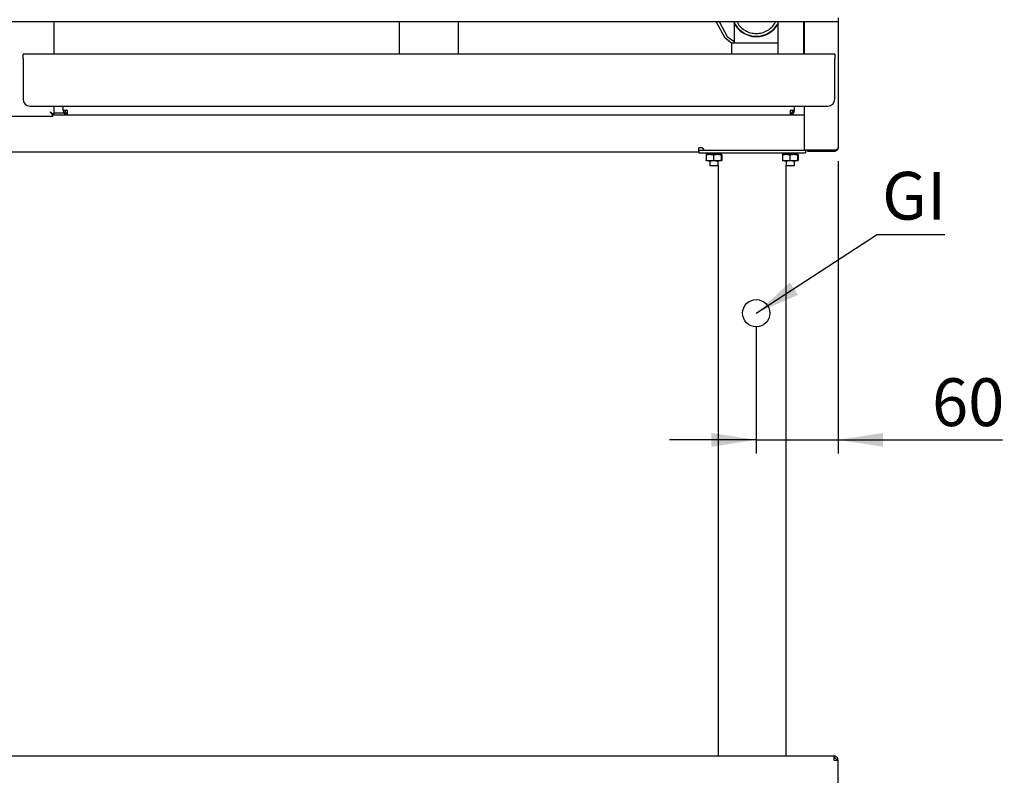
# Model space of a CAD drawing. Units: millimetres. Extents: x 5 to 415, y 5 to 292.
# Drawn here: x 61 to 133, y 76 to 131 of the extents above; entities that cross this region are included whole.
import ezdxf

# ---------------------------------------------------------------- set-up
doc = ezdxf.new("R2010")
doc.units = ezdxf.units.MM
doc.layers.add('FORMAT', color=7, linetype='Continuous')
doc.styles.add('SLDTEXTSTYLE1', font='TXT', dxfattribs={"width": 0.75})
doc.dimstyles.new('SLDDIMSTYLE0', dxfattribs={"dimtxt": 3.5, "dimasz": 3.302, "dimexe": 0, "dimexo": 0.0625, "dimgap": 0.875, "dimtad": 1, "dimdec": 1, "dimlfac": 10, "dimrnd": 1e-09, "dimzin": 12, "dimdsep": 46, "dimtxsty": 'SLDTEXTSTYLE1', "dimsah": 1, "dimcen": 0.09, "dimadec": 0, "dimazin": 3, "dimtfac": 1, "dimtdec": 1, "dimtmove": 0, "dimatfit": 0, "dimfxl": 0, "dimfrac": 2, "dimtolj": 1, "dimtzin": 12, "dimarcsym": 0})
doc.dimstyles.new('SLDDIMSTYLE2', dxfattribs={"dimtxt": 0.18, "dimasz": 3.302, "dimexe": 0, "dimexo": 0.0625, "dimgap": 0, "dimtad": 0, "dimtih": 1, "dimtoh": 1, "dimdec": 0, "dimrnd": 1e-09, "dimzin": 0, "dimdsep": 46, "dimtxsty": 'Standard', "dimsah": 1, "dimcen": 0.09, "dimadec": 0, "dimazin": 0, "dimtfac": 3.302, "dimtdec": 0, "dimtofl": 0, "dimtmove": 0, "dimatfit": 3, "dimfxl": 0, "dimfrac": 2, "dimtolj": 1, "dimtzin": 0, "dimarcsym": 0})

# ---------------------------------------------------------------- blocks, each defined once
blk = doc.blocks.new('_D')
at = {"layer": 'FORMAT'}
for p, q in [((120.613, 120.767), (120.613, 99.335)), ((114.613, 108.616), (114.613, 99.335)), ((114.613, 100.335), (108.263, 100.335)), ((114.613, 100.335), (120.613, 100.335)), ((120.613, 100.335), (132.67, 100.335))]:
    blk.add_line(p, q, dxfattribs=at)
for points in [[(114.613, 100.335), (111.311, 100.843), (111.311, 99.827)], [(120.613, 100.335), (123.915, 99.827), (123.915, 100.843)]]:
    blk.add_solid(points, dxfattribs=at)
at = {"layer": 'FORMAT', "insert": (127.498, 104.847), "char_height": 3.5, "attachment_point": 1, "style": 'SLDTEXTSTYLE1'}
blk.add_mtext('60', dxfattribs=at)
blk = doc.blocks.new('SW_NOTE_5')
at = {"layer": 'FORMAT', "color": 0}
blk.add_line((5.008, 0), (0, 0), dxfattribs=at)
at = {"layer": 'FORMAT', "color": 0, "insert": (0.407, 4.619), "char_height": 3.5, "attachment_point": 1, "style": 'SLDTEXTSTYLE1'}
blk.add_mtext('GI', dxfattribs=at)

msp = doc.modelspace()

# ---------------------------------------------------------------- linework, layer by layer
at = {"color": 7, "linetype": 'Continuous', "lineweight": 25}
for p, q in [((120.613, 130.987), (30.613, 130.987)), ((63.143, 128.597), (63.143, 130.987)), ((88.433, 130.987), (88.433, 128.597)), ((92.773, 128.597), (92.773, 130.987)), ((111.725, 130.895), (111.718, 130.987)), ((112.336, 129.776), (111.725, 130.895)), ((111.918, 130.987), (111.921, 130.954)), ((111.921, 130.954), (112.491, 129.909)), ((112.988, 130.885), (112.988, 129.716)), ((116.183, 130.836), (116.183, 128.597)), ((118.083, 130.987), (118.083, 128.597)), ((118.113, 130.987), (118.113, 128.597)), ((120.613, 131.277), (120.613, 130.987)), ((120.613, 130.987), (120.613, 121.767)), ((112.808, 129.416), (112.336, 129.776)), ((112.491, 129.909), (112.988, 129.53)), ((112.788, 129.416), (112.788, 128.616)), ((116.183, 129.416), (112.788, 129.416)), ((112.988, 129.716), (112.988, 129.416)), ((120.363, 128.597), (60.863, 128.597)), ((60.863, 128.277), (60.863, 128.597)), ((116.183, 128.616), (112.788, 128.616)), ((113.263, 128.616), (113.263, 128.597)), ((115.963, 128.597), (115.963, 128.616)), ((120.363, 128.597), (120.363, 128.277)), ((60.863, 128.277), (60.863, 125.297)), ((120.363, 125.297), (120.363, 128.277)), ((61.363, 124.797), (119.863, 124.797)), ((63.046, 124.073), (63.046, 124.163)), ((63.143, 124.17), (63.053, 124.17)), ((63.143, 124.17), (63.143, 124.797)), ((63.874, 124.277), (63.143, 124.277)), ((63.803, 124.477), (63.803, 124.797)), ((64.123, 124.477), (63.803, 124.477)), ((64.073, 124.157), (64.073, 124.161)), ((64.123, 124.157), (64.123, 124.477)), ((117.423, 124.477), (117.103, 124.477)), ((117.103, 124.477), (117.103, 124.157)), ((117.176, 124.291), (117.103, 124.277)), ((117.423, 124.477), (117.423, 124.797)), ((118.113, 124.797), (118.113, 121.574)), ((58.241, 124.073), (63.046, 124.073)), ((63.155, 124.157), (64.123, 124.157)), ((64.123, 124.157), (117.103, 124.157)), ((117.103, 124.157), (118.113, 124.157)), ((40.821, 121.447), (110.406, 121.447)), ((110.636, 121.737), (110.406, 121.737)), ((110.406, 121.447), (110.406, 121.737)), ((110.406, 121.567), (110.806, 121.567)), ((110.406, 121.563), (110.413, 121.563)), ((110.413, 121.567), (110.413, 121.367)), ((110.413, 121.367), (118.213, 121.367)), ((110.636, 121.737), (110.806, 121.567)), ((110.806, 121.567), (118.403, 121.567)), ((110.934, 121.272), (110.937, 121.186)), ((111.213, 121.367), (111.213, 121.267)), ((111.542, 121.367), (111.544, 121.281)), ((111.813, 121.365), (111.813, 121.367)), ((111.981, 121.271), (111.978, 121.357)), ((116.534, 121.272), (116.537, 121.186)), ((116.813, 121.367), (116.813, 121.267)), ((117.142, 121.367), (117.144, 121.281)), ((117.413, 121.365), (117.413, 121.367)), ((117.581, 121.271), (117.578, 121.357)), ((118.403, 121.574), (118.113, 121.574)), ((118.213, 121.567), (118.213, 121.367)), ((118.213, 121.563), (118.403, 121.563)), ((120.323, 121.574), (118.403, 121.574)), ((118.403, 121.477), (118.403, 121.567)), ((120.323, 121.567), (118.403, 121.567)), ((120.323, 121.477), (118.403, 121.477)), ((120.206, 121.567), (120.213, 121.574)), ((120.213, 121.574), (120.213, 121.567)), ((120.323, 121.477), (120.323, 121.567)), ((110.947, 121.218), (110.947, 120.836)), ((111.213, 120.787), (110.964, 120.787)), ((110.973, 121.267), (111.213, 121.267)), ((111.213, 121.267), (111.762, 121.267)), ((111.213, 120.787), (111.213, 120.437)), ((111.762, 120.787), (111.213, 120.787)), ((111.479, 121.218), (111.479, 120.836)), ((111.762, 121.267), (112.063, 121.267)), ((112.063, 120.787), (111.762, 120.787)), ((111.813, 120.437), (111.813, 120.787)), ((112.045, 121.218), (112.045, 120.836)), ((112.08, 121.218), (112.08, 120.836)), ((116.547, 121.218), (116.547, 120.836)), ((116.813, 120.787), (116.564, 120.787)), ((116.573, 121.267), (116.813, 121.267)), ((116.813, 121.267), (117.362, 121.267)), ((116.813, 120.787), (116.813, 120.437)), ((117.362, 120.787), (116.813, 120.787)), ((117.079, 121.218), (117.079, 120.836)), ((117.362, 121.267), (117.663, 121.267)), ((117.663, 120.787), (117.362, 120.787)), ((117.413, 120.437), (117.413, 120.787)), ((117.645, 121.218), (117.645, 120.836)), ((117.68, 121.218), (117.68, 120.836)), ((111.213, 120.437), (111.536, 120.437)), ((111.536, 120.437), (111.813, 120.437)), ((111.813, 120.437), (111.813, 77.167)), ((116.813, 77.167), (116.813, 120.437)), ((116.813, 120.437), (117.136, 120.437)), ((117.136, 120.437), (117.413, 120.437)), ((30.933, 77.167), (120.293, 77.167)), ((120.293, 77.167), (120.293, 76.847)), ((120.293, 76.847), (120.613, 76.829)), ((120.613, 76.847), (120.493, 76.847)), ((120.493, 76.836), (120.493, 76.847)), ((120.613, 76.829), (120.613, 76.847)), ((120.613, 73.487), (120.613, 76.829))]:
    msp.add_line(p, q, dxfattribs=at)
at = {"color": 7, "linetype": 'Continuous', "lineweight": 25, "flags": 128}
for points in [[(62.853, 124.363), (62.853, 124.363)], [(120.223, 121.567), (120.28, 121.572), (120.287, 121.574)]]:
    msp.add_lwpolyline(points, dxfattribs=at)
at = {"color": 7, "linetype": 'Continuous', "lineweight": 25}
for centre, radius, start, end in [((114.613, 131.716), 1.825, 203.55006, 270), ((114.613, 131.716), 1.8, 203.89736, 336.10264), ((114.613, 131.716), 1.825, 270, 329.34736), ((61.363, 125.297), 0.5, 180, 270), ((119.863, 125.297), 0.5, 270, 0), ((64.123, 124.477), 0.32, 180, 270), ((64.123, 124.477), 0.2, 180, 270), ((117.103, 124.477), 0.2, 270, 0), ((117.103, 124.477), 0.32, 270, 0)]:
    msp.add_arc(centre, radius, start, end, dxfattribs=at)
for points, knots in [([(113.199, 130.987), (113.208, 130.963), (113.268, 130.809), (113.475, 130.574), (113.803, 130.315), (114.195, 130.148), (114.474, 130.127), (114.613, 130.116)], [0, 0, 0, 0, 0.043855, 0.282897, 0.521947, 0.760956, 1, 1, 1, 1]), ([(113.199, 130.987), (113.208, 130.963), (113.268, 130.809), (113.475, 130.574), (113.803, 130.315), (114.195, 130.148), (114.474, 130.127), (114.613, 130.116)], [0, 0, 0, 0, 0.043855, 0.282897, 0.521947, 0.760956, 1, 1, 1, 1]), ([(114.613, 130.116), (114.753, 130.127), (115.032, 130.148), (115.424, 130.315), (115.752, 130.574), (115.959, 130.809), (116.019, 130.963), (116.028, 130.987)], [0, 0, 0, 0, 0.2390436, 0.4780527, 0.7171029, 0.9561448, 1, 1, 1, 1]), ([(114.613, 130.116), (114.753, 130.127), (115.032, 130.148), (115.424, 130.315), (115.752, 130.574), (115.959, 130.809), (116.019, 130.963), (116.028, 130.987)], [0, 0, 0, 0, 0.2390436, 0.4780527, 0.7171029, 0.9561448, 1, 1, 1, 1]), ([(62.853, 124.363), (62.867, 124.344), (62.893, 124.305), (62.939, 124.236), (62.988, 124.166), (63.024, 124.105), (63.041, 124.076), (63.045, 124.074), (63.046, 124.073)], [0, 0, 0, 0, 0.138876, 0.281829, 0.510896, 0.703711, 0.896866, 1, 1, 1, 1]), ([(62.853, 124.363), (62.868, 124.348), (62.899, 124.317), (62.947, 124.268), (62.993, 124.222), (63.026, 124.182), (63.042, 124.165), (63.045, 124.163), (63.046, 124.163)], [0, 0, 0, 0, 0.168972, 0.342919, 0.563126, 0.74094, 0.91943, 1, 1, 1, 1]), ([(63.143, 124.17), (63.142, 124.172), (63.139, 124.176), (63.115, 124.189), (63.082, 124.209), (63.033, 124.24), (62.959, 124.292), (62.892, 124.336), (62.853, 124.363)], [0, 0, 0, 0, 0.137444, 0.269808, 0.398418, 0.524723, 0.720049, 1, 1, 1, 1]), ([(63.053, 124.17), (63.052, 124.172), (63.05, 124.176), (63.034, 124.19), (63.011, 124.209), (62.977, 124.24), (62.925, 124.292), (62.88, 124.337), (62.853, 124.363)], [0, 0, 0, 0, 0.126823, 0.250918, 0.374675, 0.500505, 0.703027, 1, 1, 1, 1]), ([(110.989, 121.266), (110.97, 121.267), (110.923, 121.269), (110.936, 121.276), (111.021, 121.284), (111.125, 121.293), (111.202, 121.298), (111.213, 121.299)], [0, 0, 0, 0, 0.169544, 0.433027, 0.688329, 0.95411, 1, 1, 1, 1]), ([(111.213, 121.267), (111.187, 121.267), (111.12, 121.269), (111.065, 121.273), (111.061, 121.28), (111.111, 121.287), (111.181, 121.293), (111.213, 121.296)], [0, 0, 0, 0, 0.148704, 0.37169, 0.594676, 0.810727, 1, 1, 1, 1]), ([(111.544, 121.281), (111.574, 121.281), (111.634, 121.281), (111.684, 121.28), (111.709, 121.28)], [0, 0, 0, 0, 0.500153, 1, 1, 1, 1]), ([(111.971, 121.271), (111.972, 121.272), (111.975, 121.276), (111.892, 121.278), (111.744, 121.281), (111.61, 121.281), (111.544, 121.281)], [0, 0, 0, 0, 0.163468, 0.437243, 0.722255, 1, 1, 1, 1]), ([(111.842, 121.268), (111.844, 121.269), (111.85, 121.272), (111.798, 121.276), (111.722, 121.278), (111.683, 121.279)], [0, 0, 0, 0, 0.179685, 0.581616, 1, 1, 1, 1]), ([(116.589, 121.266), (116.57, 121.267), (116.523, 121.269), (116.536, 121.276), (116.621, 121.284), (116.725, 121.293), (116.802, 121.298), (116.813, 121.299)], [0, 0, 0, 0, 0.169544, 0.433027, 0.688329, 0.95411, 1, 1, 1, 1]), ([(116.813, 121.267), (116.787, 121.267), (116.72, 121.269), (116.665, 121.273), (116.661, 121.28), (116.711, 121.287), (116.781, 121.293), (116.813, 121.296)], [0, 0, 0, 0, 0.148704, 0.37169, 0.594676, 0.810727, 1, 1, 1, 1]), ([(117.144, 121.281), (117.174, 121.281), (117.234, 121.281), (117.284, 121.28), (117.309, 121.28)], [0, 0, 0, 0, 0.500153, 1, 1, 1, 1]), ([(117.561, 121.267), (117.565, 121.267), (117.596, 121.271), (117.576, 121.275), (117.496, 121.279), (117.343, 121.281), (117.21, 121.281), (117.144, 121.281)], [0, 0, 0, 0, 0.041439, 0.283459, 0.517964, 0.762095, 1, 1, 1, 1]), ([(117.442, 121.268), (117.444, 121.269), (117.45, 121.272), (117.398, 121.276), (117.322, 121.278), (117.283, 121.279)], [0, 0, 0, 0, 0.179685, 0.581616, 1, 1, 1, 1]), ([(120.323, 121.574), (120.346, 121.576), (120.389, 121.579), (120.448, 121.592), (120.499, 121.61), (120.55, 121.639), (120.6, 121.692), (120.609, 121.739), (120.613, 121.767)], [0, 0, 0, 0, 0.132156, 0.258879, 0.381361, 0.500924, 0.706412, 1, 1, 1, 1]), ([(120.613, 121.767), (120.613, 121.757), (120.613, 121.738), (120.608, 121.709), (120.601, 121.68), (120.591, 121.654), (120.58, 121.63), (120.567, 121.609), (120.552, 121.588), (120.536, 121.569), (120.514, 121.548), (120.491, 121.529), (120.465, 121.513), (120.441, 121.501), (120.412, 121.49), (120.383, 121.483), (120.359, 121.479), (120.341, 121.477), (120.328, 121.477), (120.323, 121.477)], [0, 0, 0, 0, 0.069222, 0.139038, 0.209617, 0.28083, 0.337902, 0.395383, 0.453405, 0.511899, 0.559165, 0.654665, 0.703021, 0.745151, 0.824247, 0.894537, 0.920805, 0.973529, 1, 1, 1, 1]), ([(120.404, 121.584), (120.403, 121.583), (120.398, 121.581), (120.387, 121.577), (120.371, 121.572), (120.35, 121.568), (120.334, 121.567), (120.323, 121.567)], [0, 0, 0, 0, 0.031207, 0.225946, 0.423168, 0.62384, 1, 1, 1, 1]), ([(110.947, 121.218), (110.958, 121.221), (110.98, 121.229), (111.035, 121.245), (111.112, 121.262), (111.179, 121.265), (111.213, 121.267)], [0, 0, 0, 0, 0.128582, 0.257262, 0.626389, 1, 1, 1, 1]), ([(110.958, 121.259), (110.958, 121.258), (110.955, 121.254), (110.952, 121.241), (110.948, 121.225), (110.947, 121.218)], [0, 0, 0, 0, 0.157848, 0.570819, 1, 1, 1, 1]), ([(110.947, 120.836), (110.958, 120.832), (110.98, 120.825), (111.035, 120.809), (111.112, 120.791), (111.179, 120.788), (111.213, 120.787)], [0, 0, 0, 0, 0.128582, 0.257262, 0.626389, 1, 1, 1, 1]), ([(110.964, 120.787), (110.964, 120.787), (110.963, 120.787), (110.96, 120.789), (110.956, 120.797), (110.952, 120.813), (110.948, 120.828), (110.947, 120.836)], [0, 0, 0, 0, 0.0700353, 0.1951325, 0.4512598, 0.7203487, 1, 1, 1, 1]), ([(111.213, 121.267), (111.225, 121.267), (111.249, 121.266), (111.306, 121.261), (111.383, 121.248), (111.447, 121.228), (111.479, 121.218)], [0, 0, 0, 0, 0.134092, 0.268456, 0.632398, 1, 1, 1, 1]), ([(111.213, 120.787), (111.225, 120.787), (111.249, 120.787), (111.306, 120.792), (111.383, 120.805), (111.447, 120.826), (111.479, 120.836)], [0, 0, 0, 0, 0.134092, 0.268456, 0.632398, 1, 1, 1, 1]), ([(111.479, 121.218), (111.492, 121.222), (111.533, 121.235), (111.601, 121.251), (111.682, 121.264), (111.735, 121.266), (111.762, 121.267)], [0, 0, 0, 0, 0.148752, 0.441801, 0.724746, 1, 1, 1, 1]), ([(111.479, 120.836), (111.492, 120.832), (111.533, 120.819), (111.601, 120.802), (111.682, 120.789), (111.735, 120.788), (111.762, 120.787)], [0, 0, 0, 0, 0.148752, 0.441801, 0.724746, 1, 1, 1, 1]), ([(111.762, 121.267), (111.769, 121.267), (111.797, 121.266), (111.848, 121.263), (111.914, 121.253), (111.98, 121.238), (112.023, 121.224), (112.045, 121.218)], [0, 0, 0, 0, 0.070034, 0.299796, 0.53082, 0.76502, 1, 1, 1, 1]), ([(111.762, 120.787), (111.769, 120.787), (111.797, 120.787), (111.848, 120.791), (111.914, 120.801), (111.98, 120.816), (112.023, 120.829), (112.045, 120.836)], [0, 0, 0, 0, 0.070034, 0.299796, 0.53082, 0.76502, 1, 1, 1, 1]), ([(112.045, 121.218), (112.047, 121.225), (112.049, 121.239), (112.054, 121.254), (112.058, 121.265), (112.061, 121.266), (112.063, 121.267)], [0, 0, 0, 0, 0.247269, 0.495363, 0.746874, 1, 1, 1, 1]), ([(112.045, 120.836), (112.047, 120.829), (112.049, 120.815), (112.054, 120.799), (112.058, 120.789), (112.061, 120.787), (112.063, 120.787)], [0, 0, 0, 0, 0.247269, 0.495363, 0.746874, 1, 1, 1, 1]), ([(112.063, 121.267), (112.063, 121.267), (112.064, 121.267), (112.067, 121.264), (112.071, 121.257), (112.075, 121.241), (112.079, 121.225), (112.08, 121.218)], [0, 0, 0, 0, 0.070035, 0.195132, 0.45126, 0.720349, 1, 1, 1, 1]), ([(112.063, 120.787), (112.063, 120.787), (112.064, 120.787), (112.067, 120.789), (112.071, 120.797), (112.075, 120.813), (112.079, 120.828), (112.08, 120.836)], [0, 0, 0, 0, 0.070035, 0.195132, 0.45126, 0.720349, 1, 1, 1, 1]), ([(116.547, 121.218), (116.558, 121.221), (116.58, 121.229), (116.635, 121.245), (116.712, 121.262), (116.779, 121.265), (116.813, 121.267)], [0, 0, 0, 0, 0.128582, 0.257262, 0.626389, 1, 1, 1, 1]), ([(116.558, 121.259), (116.558, 121.258), (116.555, 121.254), (116.552, 121.241), (116.548, 121.225), (116.547, 121.218)], [0, 0, 0, 0, 0.157848, 0.570819, 1, 1, 1, 1]), ([(116.547, 120.836), (116.558, 120.832), (116.58, 120.825), (116.635, 120.809), (116.712, 120.791), (116.779, 120.788), (116.813, 120.787)], [0, 0, 0, 0, 0.128582, 0.257262, 0.626389, 1, 1, 1, 1]), ([(116.564, 120.787), (116.564, 120.787), (116.563, 120.787), (116.56, 120.789), (116.556, 120.797), (116.552, 120.813), (116.548, 120.828), (116.547, 120.836)], [0, 0, 0, 0, 0.0700353, 0.1951325, 0.4512598, 0.7203487, 1, 1, 1, 1]), ([(116.813, 121.267), (116.825, 121.267), (116.849, 121.266), (116.906, 121.261), (116.983, 121.248), (117.047, 121.228), (117.079, 121.218)], [0, 0, 0, 0, 0.134092, 0.268456, 0.632398, 1, 1, 1, 1]), ([(116.813, 120.787), (116.825, 120.787), (116.849, 120.787), (116.906, 120.792), (116.983, 120.805), (117.047, 120.826), (117.079, 120.836)], [0, 0, 0, 0, 0.134092, 0.268456, 0.632398, 1, 1, 1, 1]), ([(117.079, 121.218), (117.092, 121.222), (117.133, 121.235), (117.201, 121.251), (117.282, 121.264), (117.335, 121.266), (117.362, 121.267)], [0, 0, 0, 0, 0.148752, 0.441801, 0.724746, 1, 1, 1, 1]), ([(117.079, 120.836), (117.092, 120.832), (117.133, 120.819), (117.201, 120.802), (117.282, 120.789), (117.335, 120.788), (117.362, 120.787)], [0, 0, 0, 0, 0.148752, 0.441801, 0.724746, 1, 1, 1, 1]), ([(117.362, 121.267), (117.369, 121.267), (117.397, 121.266), (117.448, 121.263), (117.514, 121.253), (117.58, 121.238), (117.623, 121.224), (117.645, 121.218)], [0, 0, 0, 0, 0.070034, 0.299796, 0.53082, 0.76502, 1, 1, 1, 1]), ([(117.362, 120.787), (117.369, 120.787), (117.397, 120.787), (117.448, 120.791), (117.514, 120.801), (117.58, 120.816), (117.623, 120.829), (117.645, 120.836)], [0, 0, 0, 0, 0.0700339, 0.2997961, 0.5308201, 0.7650199, 1, 1, 1, 1]), ([(117.645, 121.218), (117.647, 121.225), (117.649, 121.239), (117.654, 121.254), (117.658, 121.265), (117.661, 121.266), (117.663, 121.267)], [0, 0, 0, 0, 0.247269, 0.495363, 0.746874, 1, 1, 1, 1]), ([(117.645, 120.836), (117.647, 120.829), (117.649, 120.815), (117.654, 120.799), (117.658, 120.789), (117.661, 120.787), (117.663, 120.787)], [0, 0, 0, 0, 0.247269, 0.495363, 0.746874, 1, 1, 1, 1]), ([(117.663, 121.267), (117.663, 121.267), (117.664, 121.267), (117.667, 121.264), (117.671, 121.257), (117.675, 121.241), (117.679, 121.225), (117.68, 121.218)], [0, 0, 0, 0, 0.070035, 0.195132, 0.45126, 0.720349, 1, 1, 1, 1]), ([(117.663, 120.787), (117.663, 120.787), (117.664, 120.787), (117.667, 120.789), (117.671, 120.797), (117.675, 120.813), (117.679, 120.828), (117.68, 120.836)], [0, 0, 0, 0, 0.070035, 0.195132, 0.45126, 0.720349, 1, 1, 1, 1])]:
    msp.add_open_spline(points, degree=3, knots=knots, dxfattribs=at)
for points in [[(120.613, 76.847), (120.609, 76.889), (120.599, 76.973), (120.525, 77.078), (120.419, 77.152), (120.335, 77.162), (120.293, 77.167)], [(120.493, 76.847), (120.49, 76.873), (120.484, 76.925), (120.438, 76.991), (120.372, 77.038), (120.32, 77.044), (120.293, 77.047)]]:
    msp.add_open_spline(points, degree=3, dxfattribs=at)
at = {"layer": 'FORMAT'}
msp.add_circle((114.613, 109.616), 1, dxfattribs=at)

# ---------------------------------------------------------------- block references
msp.add_blockref('SW_NOTE_5', (123.431, 115.359), dxfattribs=at)

# ---------------------------------------------------------------- dimensions: what is measured, and where the dimension line sits
dim = msp.add_linear_dim(base=(120.613, 100.335), p1=(114.613, 109.616), p2=(120.613, 121.767), dimstyle='SLDDIMSTYLE0', dxfattribs=at)
dim.commit()
dim.dimension.update_dxf_attribs({"geometry": '_D', "text_midpoint": (130.084, 100.335), "dimtype": 160})

# ---------------------------------------------------------------- leaders
msp.add_leader([(114.613, 109.616), (123.431, 115.359)], dimstyle='SLDDIMSTYLE2', dxfattribs=at)

doc.saveas('drawing.dxf')
